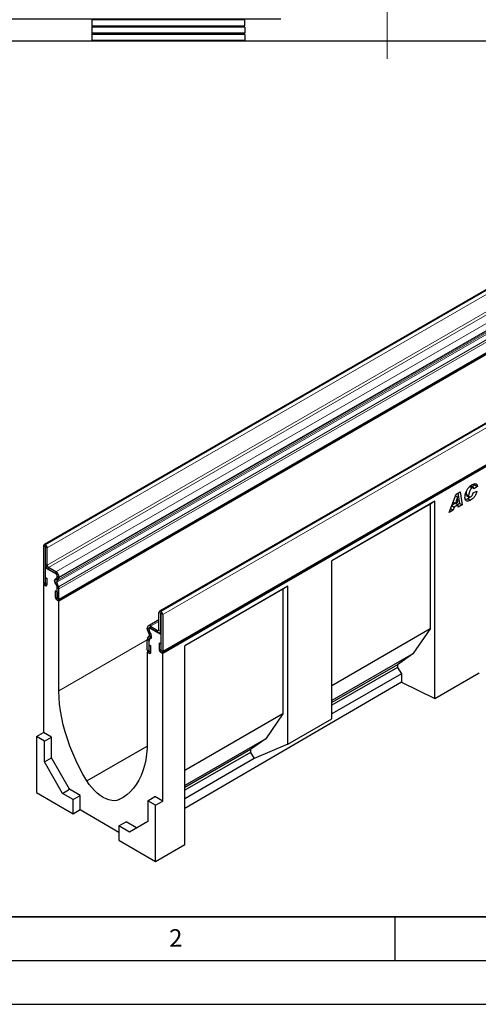
# Model space of a CAD drawing. Units: millimetres. Extents: x 0 to 1506, y 0 to 1228.
# Drawn here: x 72 to 125, y 0 to 113 of the extents above; entities that cross this region are included whole.
import ezdxf

# ---------------------------------------------------------------- set-up
doc = ezdxf.new("R2010")
doc.units = ezdxf.units.MM
doc.linetypes.add('CENTERX2', pattern=[20.32, 12.7, -2.54, 2.54, -2.54])
doc.layers.add('LINIEN-DICK', color=7, linetype='Continuous', lineweight=35)
for name, color, linetype in [('LINIEN-DÜNN', 7, 'Continuous'), ('SLD-0', 179, 'Continuous'), ('VORLAGE_TEXT', 7, 'Continuous')]:
    doc.layers.add(name, color=color, linetype=linetype)
doc.styles.add('SLDTEXTSTYLE0', font='TXT', dxfattribs={"width": 0.605})
doc.styles.add('SLDTEXTSTYLE2', font='TXT', dxfattribs={"width": 0.75})
doc.dimstyles.new('SLDDIMSTYLE2', dxfattribs={"dimtxt": 3.5, "dimasz": 3.302, "dimexe": 0, "dimexo": 0.0625, "dimgap": 0.875, "dimtad": 1, "dimdec": 0, "dimlfac": 2, "dimrnd": 1e-09, "dimzin": 12, "dimdsep": 46, "dimtxsty": 'SLDTEXTSTYLE2', "dimsah": 1, "dimcen": 0.09, "dimadec": 0, "dimazin": 3, "dimtfac": 1, "dimtdec": 0, "dimtmove": 0, "dimatfit": 0, "dimfxl": 0, "dimfrac": 2, "dimtolj": 1, "dimtzin": 12, "dimarcsym": 0})
doc.dimstyles.new('SLDDIMSTYLE3', dxfattribs={"dimtxt": 3.5, "dimasz": 3.302, "dimexe": 0, "dimexo": 0.0625, "dimgap": 0.875, "dimtad": 1, "dimdec": 0, "dimlfac": 2, "dimrnd": 1e-09, "dimzin": 12, "dimdsep": 46, "dimtxsty": 'SLDTEXTSTYLE2', "dimsah": 1, "dimcen": 0.09, "dimadec": 0, "dimazin": 3, "dimtfac": 1, "dimtofl": 0, "dimtmove": 0, "dimatfit": 3, "dimfxl": 0, "dimfrac": 2, "dimtolj": 1, "dimtzin": 12, "dimarcsym": 0})

# ---------------------------------------------------------------- blocks, each defined once
blk = doc.blocks.new('_D_3')
at = {"layer": 'SLD-0'}
for p, q in [((64.35, 122.67), (64.35, 129.02)), ((113.1, 122.67), (63.35, 122.67)), ((64.35, 122.67), (64.35, 112.7)), ((101.94, 112.7), (63.35, 112.7)), ((64.35, 112.7), (64.35, 106.35))]:
    blk.add_line(p, q, dxfattribs=at)
for points in [[(64.35, 122.67), (64.86, 125.98), (63.84, 125.98)], [(64.35, 112.7), (63.84, 109.4), (64.86, 109.4)]]:
    blk.add_solid(points, dxfattribs=at)
at = {"layer": 'SLD-0', "insert": (59.84, 115.1), "char_height": 3.5, "attachment_point": 1, "rotation": 90, "style": 'SLDTEXTSTYLE2'}
blk.add_mtext('20', dxfattribs=at)
blk = doc.blocks.new('_D_5')
at = {"layer": 'SLD-0'}
for p, q in [((80.35, 230.2), (39.35, 230.2)), ((40.35, 230.2), (40.35, 110.2)), ((100.1, 110.2), (39.35, 110.2))]:
    blk.add_line(p, q, dxfattribs=at)
for centre, start, end in [((37.57, 168.52), 63.4349, 116.5651), ((37.57, 171.88), 243.4349, 296.5651)]:
    blk.add_arc(centre, 6.21, start, end, dxfattribs=at)
for points in [[(40.35, 230.2), (39.84, 226.9), (40.86, 226.9)], [(40.35, 110.2), (40.86, 113.51), (39.84, 113.51)]]:
    blk.add_solid(points, dxfattribs=at)
at = {"layer": 'SLD-0', "insert": (35.84, 166.32), "char_height": 3.5, "attachment_point": 1, "rotation": 90, "style": 'SLDTEXTSTYLE2'}
blk.add_mtext('240', dxfattribs=at)

msp = doc.modelspace()

# ---------------------------------------------------------------- linework, layer by layer
at = {"color": 7, "linetype": 'Continuous', "lineweight": 25}
for p, q in [((80.3516, 112.6365), (80.3516, 112.674)), ((97.8516, 112.6289), (80.3516, 112.6365)), ((80.3516, 111.9294), (80.3516, 112.6365)), ((97.8516, 111.937), (80.3516, 111.9294)), ((80.3516, 111.8046), (80.3516, 111.9294)), ((97.8516, 111.7969), (80.3516, 111.8046)), ((80.3516, 111.0974), (80.3516, 111.8046)), ((97.8516, 111.937), (97.8516, 112.6289)), ((97.8516, 111.7969), (97.8516, 111.1051)), ((175.8748, 110.9069), (74.8596, 52.592)), ((97.8516, 111.1051), (80.3516, 111.0974)), ((80.3516, 110.9727), (80.3516, 111.0974)), ((97.8516, 110.965), (80.3516, 110.9727)), ((80.3516, 110.2655), (80.3516, 110.9727)), ((97.8516, 110.965), (97.8516, 110.2731)), ((97.8516, 110.2731), (80.3516, 110.2655)), ((80.3516, 110.1831), (80.3516, 110.2655)), ((101.1016, 110.1831), (80.3516, 110.1831)), ((127.1016, 110.2031), (101.1016, 110.2031)), ((101.1016, 110.1831), (101.1016, 110.2031)), ((76.5075, 46.2382), (177.5228, 104.553)), ((177.5833, 104.4482), (76.5681, 46.1333)), ((189.0824, 103.2823), (88.0671, 44.9675)), ((88.3766, 40.2611), (189.3919, 98.576)), ((188.4425, 97.8879), (88.4374, 40.1562)), ((121.9919, 58.3732), (122.4743, 58.6517)), ((122.4743, 58.6517), (122.6815, 57.1382)), ((123.5375, 59.2548), (123.8406, 59.0798)), ((123.9969, 59.0983), (123.6938, 59.2732)), ((124.1453, 59.4247), (123.8244, 59.1979)), ((123.9525, 58.5294), (124.3749, 58.699)), ((124.4484, 59.2498), (124.0443, 58.9642)), ((124.0443, 58.9642), (124.0443, 58.9728)), ((124.1085, 59.5597), (124.1453, 59.4247)), ((124.1453, 59.4247), (124.4484, 59.2498)), ((119.5844, 57.5538), (107.799, 50.7502)), ((119.5844, 57.5538), (119.0351, 57.2366)), ((119.5844, 34.9878), (119.5844, 57.5538)), ((121.1939, 56.2794), (121.9919, 58.3732)), ((121.6484, 57.472), (121.9213, 57.3144)), ((122.1635, 58.0484), (121.9213, 57.3144)), ((121.9213, 57.3144), (122.2092, 57.4806)), ((121.9214, 58.1882), (122.1635, 58.0484)), ((121.9228, 58.1917), (122.1673, 58.0506)), ((122.1673, 58.0506), (122.1635, 58.0484)), ((122.2092, 57.4806), (122.1673, 58.0506)), ((122.2157, 58.5024), (122.3785, 57.3132)), ((123.1352, 58.3859), (123.4382, 58.211)), ((123.2031, 58.2147), (123.5061, 58.0397)), ((123.3452, 57.85), (123.6483, 57.6751)), ((119.0351, 57.2366), (107.799, 50.7501)), ((119.0351, 57.2366), (119.0351, 42.9413)), ((121.6668, 56.5524), (121.1939, 56.2794)), ((121.3644, 56.727), (121.6668, 56.5524)), ((121.4918, 57.061), (121.781, 56.8941)), ((121.9122, 57.3197), (121.4996, 57.0815)), ((121.781, 56.8941), (121.6668, 56.5524)), ((122.233, 57.155), (121.781, 56.8941)), ((121.9391, 57.3247), (122.233, 57.155)), ((122.3785, 57.3132), (122.1687, 57.1921)), ((122.2522, 56.8904), (122.233, 57.155)), ((122.6815, 57.1382), (122.2522, 56.8904)), ((122.3785, 57.3132), (122.6815, 57.1382)), ((74.8004, 52.4612), (74.8004, 48.2676)), ((75.0023, 52.3446), (75.0023, 48.151)), ((75.0277, 52.5633), (75.0024, 52.5779)), ((75.0277, 52.3301), (75.0024, 52.3447)), ((75.0278, 50.3469), (75.0278, 52.3299)), ((75.2297, 50.2303), (75.2297, 52.2134)), ((107.799, 32.6638), (107.799, 50.7502)), ((75.1189, 50.0207), (75.0023, 49.9534)), ((75.0023, 49.9534), (75.0023, 47.9121)), ((76.366, 49.1662), (75.0023, 49.9534)), ((76.2146, 49.4868), (75.3812, 49.9679)), ((76.2146, 49.2536), (75.3812, 49.7347)), ((75.0124, 48.8393), (75.2144, 48.7228)), ((75.0124, 48.1452), (75.0124, 48.8393)), ((75.2144, 48.0286), (75.2144, 48.7228)), ((76.2045, 48.7311), (76.3218, 48.7988)), ((76.3473, 48.4837), (76.4646, 48.5515)), ((76.366, 48.7431), (76.366, 49.1662)), ((76.3662, 48.8969), (76.3662, 48.991)), ((76.5682, 48.7804), (76.5682, 48.8744)), ((74.8609, 48.0637), (74.8003, 48.0287)), ((74.8003, 48.0287), (74.8003, 31.1088)), ((75.0023, 47.9121), (74.8003, 48.0287)), ((76.346, 47.7617), (76.1484, 48.2706)), ((76.5209, 47.7774), (76.3233, 48.2863)), ((76.366, 46.25), (76.366, 47.8395)), ((76.3662, 46.4887), (76.3662, 47.6627)), ((76.5682, 46.3722), (76.5682, 47.5461)), ((102.7482, 47.8344), (90.9627, 41.0308)), ((102.1989, 47.5173), (90.9627, 41.0307)), ((102.7482, 47.8344), (102.1989, 47.5173)), ((102.1989, 47.5173), (102.1989, 33.222)), ((102.7482, 29.7481), (102.7482, 47.8344)), ((76.1542, 47.3053), (76.1542, 46.6112)), ((76.3561, 47.1888), (76.1542, 47.3053)), ((76.3561, 47.1888), (76.3561, 46.4946)), ((76.5681, 46.1333), (76.366, 46.25)), ((76.5681, 35.8624), (76.5681, 46.1333)), ((88.0079, 43.9848), (86.7731, 43.272)), ((88.0079, 42.8536), (88.0079, 44.8366)), ((88.2099, 42.737), (88.2099, 44.7201)), ((88.21, 44.9533), (88.2352, 44.9387)), ((88.21, 44.7201), (88.2352, 44.7055)), ((88.2353, 44.7054), (88.2353, 40.5117)), ((88.4373, 44.5888), (88.4373, 40.3952)), ((86.6695, 42.949), (86.6695, 43.043)), ((86.8714, 42.8324), (86.8714, 42.9265)), ((86.8716, 42.6784), (86.8716, 43.1014)), ((88.2353, 42.3142), (86.8716, 43.1014)), ((87.023, 43.2472), (87.8564, 42.7661)), ((87.023, 43.014), (87.8564, 42.5329)), ((119.0351, 42.9413), (107.799, 36.4548)), ((119.0351, 42.9413), (117.0578, 40.108)), ((86.6695, 40.5408), (86.6695, 41.7147)), ((86.7168, 41.8914), (86.9144, 42.1722)), ((86.8903, 42.3974), (86.7731, 42.6005)), ((86.8716, 40.1852), (86.8716, 41.7748)), ((86.8916, 41.6738), (87.0892, 41.9546)), ((87.0331, 42.4799), (86.9158, 42.683)), ((88.1063, 42.5082), (88.2353, 42.5827)), ((88.2353, 42.3142), (88.2353, 40.2728)), ((86.8714, 40.4242), (86.8714, 41.5982)), ((86.8815, 41.1126), (87.0835, 40.996)), ((86.8815, 40.4184), (86.8815, 41.1126)), ((87.0835, 40.3018), (87.0835, 40.996)), ((88.0233, 41.3283), (88.0233, 40.6341)), ((88.2252, 41.2117), (88.0233, 41.3283)), ((88.2252, 41.2117), (88.2252, 40.5176)), ((90.9627, 18.2999), (90.9627, 41.0308)), ((86.7301, 40.3368), (86.6696, 40.3019)), ((86.6696, 40.3019), (86.6696, 30.0309)), ((86.6696, 40.3019), (86.8716, 40.1852)), ((88.2353, 40.2728), (88.4374, 40.1562)), ((88.4374, 23.2363), (88.4374, 40.1562)), ((117.0578, 40.108), (107.799, 34.763)), ((117.0578, 40.108), (115.3001, 38.8598)), ((115.3001, 38.8598), (107.799, 34.5294)), ((115.3001, 38.5483), (107.799, 34.218)), ((115.3001, 38.8598), (115.3001, 38.5483)), ((115.3001, 38.5483), (115.7396, 37.8304)), ((115.7396, 37.8304), (107.799, 33.2464)), ((115.7396, 37.8304), (115.7396, 36.8484)), ((119.5844, 34.9878), (124.6352, 37.9326)), ((115.7396, 36.8484), (90.9627, 22.4023)), ((115.7396, 36.8484), (119.5844, 34.9878)), ((102.1989, 33.222), (90.9627, 26.7354)), ((102.1989, 33.222), (100.2216, 30.3887)), ((102.7482, 29.7481), (107.799, 32.6638)), ((73.9922, 30.6423), (74.8003, 31.1088)), ((74.9013, 30.1175), (73.9922, 30.6423)), ((73.9922, 30.6423), (73.9922, 24.2288)), ((75.7094, 30.584), (74.8003, 31.1088)), ((74.9013, 30.1175), (75.7094, 30.584)), ((75.7094, 28.2027), (75.7094, 30.584)), ((74.9013, 27.7362), (74.9013, 30.1175)), ((79.7672, 25.5586), (86.6603, 29.5379)), ((100.2216, 30.3887), (90.9627, 25.0437)), ((100.2216, 30.3887), (98.4639, 29.1404)), ((102.7482, 29.7481), (98.9033, 28.111)), ((74.9013, 27.7362), (75.7094, 28.2027)), ((77.7889, 24.6009), (75.7094, 28.2027)), ((98.4639, 29.1404), (90.9627, 24.8101)), ((98.4639, 28.829), (90.9627, 24.4986)), ((98.4639, 29.1404), (98.4639, 28.829)), ((98.4639, 28.829), (98.9033, 28.111)), ((76.9808, 24.1344), (74.9013, 27.7362)), ((98.9033, 28.111), (90.9627, 23.527)), ((73.9922, 24.2288), (78.1843, 21.8087)), ((76.9808, 24.1344), (77.7889, 24.6009)), ((78.1843, 23.4396), (76.9808, 24.1344)), ((78.9924, 23.9062), (77.7889, 24.6009)), ((78.1843, 23.4396), (78.9924, 23.9062)), ((78.9924, 22.2799), (78.9924, 23.9062)), ((83.4705, 23.4207), (84.0097, 23.732)), ((86.7201, 23.2946), (87.5282, 23.7612)), ((88.4374, 23.2363), (87.5282, 23.7612)), ((78.1843, 21.8087), (78.1843, 23.4396)), ((86.7201, 23.2946), (86.7201, 20.9133)), ((87.6292, 22.7698), (86.7201, 23.2946)), ((87.6292, 22.7698), (88.4374, 23.2363)), ((87.6292, 16.3563), (87.6292, 22.7698)), ((78.1843, 21.8087), (78.9924, 22.2799)), ((78.9924, 22.2799), (83.4371, 19.714)), ((83.4371, 20.4073), (84.2452, 20.8738)), ((83.4371, 20.4073), (83.4371, 18.7763)), ((84.6406, 19.7125), (83.4371, 20.4073)), ((85.4486, 20.1791), (84.2452, 20.8738)), ((86.7201, 20.9133), (84.6406, 19.7125)), ((83.4371, 18.7763), (87.6292, 16.3563)), ((87.6292, 16.3563), (90.9627, 18.2999))]:
    msp.add_line(p, q, dxfattribs=at)
at = {"color": 8, "linetype": 'Continuous', "lineweight": 18}
for p, q in [((75.0024, 52.5779), (176.0177, 110.8927)), ((75.0277, 52.5633), (176.0429, 110.8781)), ((75.2297, 52.2134), (176.245, 110.5282)), ((75.2297, 50.2303), (176.245, 108.5452)), ((75.3812, 49.9679), (176.3965, 108.2827)), ((76.2146, 49.4868), (177.2299, 107.8016)), ((76.5682, 48.8744), (177.5834, 107.1893)), ((76.5682, 48.7804), (177.5834, 107.0952)), ((76.3233, 48.2863), (177.3385, 106.6012)), ((76.3473, 48.4837), (177.3626, 106.7986)), ((76.4646, 48.5515), (177.4799, 106.8663)), ((76.5209, 47.7774), (177.5361, 106.0923)), ((76.5211, 47.7768), (177.5363, 106.0917)), ((76.5682, 47.5461), (177.5834, 105.861)), ((76.5682, 46.3722), (177.5834, 104.687)), ((189.2252, 103.2682), (88.21, 44.9533)), ((189.2505, 103.2536), (88.2352, 44.9387)), ((189.4525, 102.9037), (88.4373, 44.5888)), ((88.4373, 40.3952), (189.4525, 98.71)), ((75.0023, 52.3446), (74.8004, 52.4612)), ((75.0023, 52.3446), (75.0024, 52.3447)), ((75.0024, 52.5779), (75.0024, 52.3447)), ((75.0277, 52.3301), (75.0277, 52.5633)), ((75.2297, 52.2134), (75.0278, 52.3299)), ((75.0278, 50.3469), (75.2297, 50.2303)), ((75.3812, 49.9679), (75.3812, 49.7347)), ((76.2045, 48.7311), (76.3473, 48.4837)), ((76.2146, 49.2536), (76.2146, 49.4868)), ((76.4646, 48.5515), (76.3218, 48.7988)), ((76.5682, 48.8744), (76.3662, 48.991)), ((76.3662, 48.8969), (76.5682, 48.7804)), ((75.0023, 48.151), (74.8004, 48.2676)), ((75.0124, 48.1452), (75.2144, 48.0286)), ((76.3233, 48.2863), (76.1484, 48.2706)), ((76.346, 47.7617), (76.5209, 47.7774)), ((76.5211, 47.7768), (76.346, 47.7616)), ((76.5682, 47.5461), (76.3662, 47.6627)), ((76.3561, 46.4946), (76.1542, 46.6112)), ((76.3662, 46.4887), (76.5682, 46.3722)), ((88.2099, 44.7201), (88.0079, 44.8366)), ((88.21, 44.7201), (88.2099, 44.7201)), ((88.21, 44.9533), (88.21, 44.7201)), ((88.2352, 44.7055), (88.2352, 44.9387)), ((88.4373, 44.5888), (88.2353, 44.7054)), ((86.8714, 42.9265), (86.6695, 43.043)), ((86.6695, 42.949), (86.8714, 42.8324)), ((86.8716, 42.9266), (86.8714, 42.9265)), ((86.8716, 42.8326), (86.8714, 42.8324)), ((88.0079, 43.8158), (87.023, 43.2472)), ((87.023, 43.2472), (87.023, 43.014)), ((88.0079, 42.8536), (87.8564, 42.7661)), ((88.0079, 42.8536), (88.2099, 42.737)), ((76.5681, 35.8624), (86.6695, 41.6939)), ((86.8714, 41.5982), (86.6695, 41.7147)), ((86.8916, 41.6738), (86.7166, 41.8911)), ((86.7168, 41.8914), (86.8916, 41.6738)), ((86.9158, 42.683), (86.7731, 42.6005)), ((86.8903, 42.3974), (87.0331, 42.4799)), ((87.0892, 41.9546), (86.9144, 42.1722)), ((87.1714, 42.002), (87.0892, 41.9546)), ((87.8564, 42.5329), (87.8564, 42.7661)), ((88.2353, 42.7517), (88.2099, 42.737)), ((86.8716, 41.5983), (86.8714, 41.5982)), ((88.2252, 40.5176), (88.0233, 40.6341)), ((86.8714, 40.4242), (86.6695, 40.5408)), ((86.8716, 40.4244), (86.8714, 40.4242)), ((86.8815, 40.4184), (87.0835, 40.3018)), ((88.2353, 40.5117), (88.4373, 40.3952))]:
    msp.add_line(p, q, dxfattribs=at)
at = {"color": 7, "linetype": 'Continuous', "lineweight": 25, "flags": 128}
for points in [[(76.2903, 47.9962), (76.1994, 48.0952), (76.1265, 48.2153), (76.0793, 48.3436), (76.063, 48.4663), (76.0793, 48.5701), (76.1265, 48.6439), (76.1994, 48.6798), (76.2903, 48.6739)], [(76.2903, 48.6739), (76.306, 48.6711), (76.3206, 48.6719), (76.3337, 48.6762), (76.3449, 48.6839), (76.3539, 48.6947), (76.3606, 48.7085), (76.3647, 48.7248), (76.366, 48.7431)], [(74.8004, 48.2676), (74.8162, 48.167), (74.861, 48.0635), (74.9282, 47.973), (75.0074, 47.9091), (75.0866, 47.8815), (75.1537, 47.8946), (75.1986, 47.9462), (75.2144, 48.0286)], [(75.0023, 48.151), (75.0027, 48.1485), (75.0038, 48.146), (75.0054, 48.1438), (75.0074, 48.1422), (75.0093, 48.1416), (75.011, 48.1419), (75.012, 48.1431), (75.0124, 48.1452)], [(76.1542, 46.6112), (76.17, 46.5106), (76.2148, 46.4071), (76.282, 46.3166), (76.3612, 46.2527), (76.4404, 46.2251), (76.5075, 46.2382), (76.5524, 46.2898), (76.5682, 46.3722)], [(76.3561, 46.4946), (76.3565, 46.4921), (76.3576, 46.4896), (76.3593, 46.4874), (76.3612, 46.4858), (76.3631, 46.4852), (76.3648, 46.4855), (76.3659, 46.4867), (76.3662, 46.4887)], [(86.9474, 41.844), (86.9317, 41.8468), (86.9171, 41.846), (86.904, 41.8417), (86.8928, 41.834), (86.8837, 41.8232), (86.8771, 41.8094), (86.873, 41.7931), (86.8716, 41.7748)], [(86.9474, 41.844), (87.0383, 41.8381), (87.1112, 41.874), (87.1584, 41.9478), (87.1747, 42.0516), (87.1584, 42.1743), (87.1112, 42.3026), (87.0383, 42.4227), (86.9474, 42.5217)], [(88.0233, 40.6341), (88.0391, 40.5336), (88.0839, 40.4301), (88.1511, 40.3396), (88.2303, 40.2756), (88.3095, 40.2481), (88.3766, 40.2612), (88.4215, 40.3128), (88.4373, 40.3952)], [(86.6695, 40.5408), (86.6852, 40.4402), (86.7301, 40.3368), (86.7973, 40.2462), (86.8765, 40.1823), (86.9557, 40.1548), (87.0228, 40.1678), (87.0677, 40.2195), (87.0835, 40.3018)], [(86.8714, 40.4242), (86.8718, 40.4218), (86.8729, 40.4193), (86.8745, 40.417), (86.8765, 40.4155), (86.8784, 40.4148), (86.88, 40.4151), (86.8811, 40.4164), (86.8815, 40.4184)], [(88.2252, 40.5176), (88.2256, 40.5151), (88.2267, 40.5126), (88.2283, 40.5104), (88.2303, 40.5088), (88.2322, 40.5081), (88.2339, 40.5085), (88.2349, 40.5097), (88.2353, 40.5117)], [(79.7672, 25.5586), (79.3171, 26.3314), (78.896, 27.1193), (78.5057, 27.9191), (78.1476, 28.7277), (77.8232, 29.5419), (77.5339, 30.3582), (77.2808, 31.1736), (77.0648, 31.9846), (76.887, 32.788), (76.7479, 33.5807), (76.6481, 34.3594), (76.5881, 35.121), (76.5681, 35.8624)], [(86.6696, 30.0309), (86.6496, 29.3126), (86.5896, 28.6203), (86.4898, 27.9568), (86.3507, 27.3247), (86.1728, 26.7266), (85.9569, 26.1649), (85.7038, 25.6419), (85.4144, 25.1596), (85.0901, 24.7199), (84.732, 24.3247), (84.3417, 23.9756), (83.9206, 23.6738), (83.4705, 23.4207)], [(83.4705, 23.4207), (83.2056, 23.3319), (82.9173, 23.2955), (82.6099, 23.3121), (82.2878, 23.3813), (81.9558, 23.5023), (81.6188, 23.6731), (81.2819, 23.8913), (80.9499, 24.1537), (80.6278, 24.4563), (80.3203, 24.7947), (80.032, 25.164), (79.7672, 25.5586)]]:
    msp.add_lwpolyline(points, dxfattribs=at)
at = {"color": 7, "linetype": 'Continuous', "lineweight": 25}
for centre, radius, start, end in [((74.9236, 52.4812), 0.1248, 50.796715, 189.214037), ((75.0024, 52.3446), 0.0000624, 50.796715, 189.214037), ((74.7911, 52.1934), 0.4391, 2.605478, 57.394522), ((75.0276, 52.3299), 0.00022, 2.605478, 57.394522), ((75.7952, 50.3818), 0.7682, 182.605478, 237.394522), ((75.5587, 50.2453), 0.3293, 182.605478, 237.394522), ((76.4684, 48.4653), 0.3745, 134.787244, 211.317356), ((75.8006, 48.8395), 0.7684, 2.605478, 57.394522), ((76.037, 48.976), 0.3295, 2.605478, 57.394522), ((76.4604, 48.3698), 0.1606, 134.787244, 211.317356), ((76.2589, 48.8864), 0.1079, 305.691745, 5.621371), ((76.3179, 48.7557), 0.2515, 305.691745, 5.621371), ((76.1424, 47.8281), 0.2239, 2.935161, 48.676105), ((76.303, 47.745), 0.0462, 21.148855, 21.220585), ((76.0873, 47.6573), 0.2789, 1.102814, 21.961352), ((76.0474, 47.5936), 0.5079, 21.148855, 21.220585), ((75.9179, 47.5336), 0.6504, 1.102814, 21.961352), ((88.1311, 44.8566), 0.1248, 50.796715, 189.214037), ((88.2099, 44.7201), 0.0000624, 50.796715, 189.214037), ((87.9986, 44.5688), 0.4391, 2.605478, 57.394522), ((88.2351, 44.7054), 0.00022, 2.605478, 57.394522), ((86.885, 43.078), 0.2184, 50.796715, 189.214037), ((87.3905, 42.9736), 0.7214, 181.956711, 211.146048), ((86.9639, 42.9415), 0.0936, 50.796715, 189.214037), ((87.1806, 42.843), 0.3094, 181.956711, 211.146048), ((87.9156, 42.8386), 0.0936, 230.796715, 9.214037), ((86.9765, 41.7273), 0.3073, 147.775602, 182.335161), ((86.8203, 41.8186), 0.1266, 144.861711, 145.042842), ((87.0952, 42.6898), 0.2239, 182.935161, 228.676105), ((86.7064, 42.2639), 0.2273, 336.218419, 35.976916), ((86.6041, 42.1684), 0.5302, 336.218419, 35.976916), ((87.9944, 42.7021), 0.2183, 230.796715, 9.214037), ((87.0031, 41.6035), 0.1318, 147.775602, 182.335161), ((86.901, 41.6672), 0.0115, 144.861711, 145.042842)]:
    msp.add_arc(centre, radius, start, end, dxfattribs=at)
for points, knots in [([(123.0158, 57.994), (123.0231, 58.0938), (123.0377, 58.2935), (123.1347, 58.6187), (123.2995, 58.9546), (123.5475, 59.2673), (123.7436, 59.3972), (123.8417, 59.4623)], [0, 0, 0, 0, 0.1868698, 0.37390302, 0.5605535, 0.78003681, 1, 1, 1, 1]), ([(123.1868, 58.7024), (123.1755, 58.6636), (123.1432, 58.5536), (123.1383, 58.4518), (123.1352, 58.3859)], [0, 0, 0, 0, 0.35300353, 1, 1, 1, 1]), ([(123.8406, 59.0798), (123.794, 59.0447), (123.7009, 58.9743), (123.587, 58.8044), (123.507, 58.6131), (123.4517, 58.4094), (123.4427, 58.2771), (123.4382, 58.211)], [0, 0, 0, 0, 0.18594393, 0.37235979, 0.5591404, 0.77963045, 1, 1, 1, 1]), ([(123.6894, 59.2664), (123.6829, 59.2725), (123.6622, 59.2918), (123.6267, 59.291), (123.6014, 59.2805), (123.599, 59.2795)], [0, 0, 0, 0, 0.29650931, 0.93378652, 1, 1, 1, 1]), ([(124.3749, 58.699), (124.3406, 58.5824), (124.2719, 58.3491), (124.0797, 58.0375), (123.8613, 57.8107), (123.7193, 57.7203), (123.6483, 57.6751)], [0, 0, 0, 0, 0.27965769, 0.5593874, 0.77948161, 1, 1, 1, 1]), ([(124.0443, 58.9728), (124.0422, 59.0062), (124.0378, 59.073), (123.9789, 59.1128), (123.9104, 59.113), (123.8638, 59.0909), (123.8406, 59.0798)], [0, 0, 0, 0, 0.2799764, 0.55836391, 0.77927808, 1, 1, 1, 1]), ([(123.8417, 59.4623), (123.9226, 59.5035), (124.0841, 59.5857), (124.2853, 59.5687), (124.4121, 59.4454), (124.4363, 59.315), (124.4484, 59.2498)], [0, 0, 0, 0, 0.28056519, 0.55970148, 0.77972754, 1, 1, 1, 1]), ([(123.6483, 57.6751), (123.5871, 57.6428), (123.4648, 57.5784), (123.2881, 57.545), (123.1339, 57.5979), (123.031, 57.7526), (123.0209, 57.9134), (123.0158, 57.994)], [0, 0, 0, 0, 0.18719676, 0.37401903, 0.56047591, 0.77990756, 1, 1, 1, 1]), ([(123.3452, 57.85), (123.2834, 57.8154), (123.1847, 57.7602), (123.0936, 57.7498), (123.0595, 57.7459)], [0, 0, 0, 0, 0.62639554, 1, 1, 1, 1]), ([(123.1352, 58.3859), (123.1376, 58.3467), (123.1422, 58.2712), (123.1842, 58.2343), (123.2045, 58.2165)], [0, 0, 0, 0, 0.51882153, 1, 1, 1, 1]), ([(123.5931, 58.036), (123.5809, 58.023), (123.5033, 57.9404), (123.4175, 57.8914), (123.3452, 57.85)], [0, 0, 0, 0, 0.15726288, 1, 1, 1, 1]), ([(123.4382, 58.211), (123.4413, 58.1729), (123.4473, 58.0969), (123.5008, 58.0301), (123.58, 58.0232), (123.6343, 58.0507), (123.6615, 58.0645)], [0, 0, 0, 0, 0.28037962, 0.55976822, 0.77947001, 1, 1, 1, 1]), ([(123.6615, 58.0645), (123.7006, 58.0921), (123.7789, 58.1473), (123.8866, 58.322), (123.9275, 58.4506), (123.9525, 58.5294)], [0, 0, 0, 0, 0.27937674, 0.55890035, 1, 1, 1, 1])]:
    msp.add_open_spline(points, degree=3, knots=knots, dxfattribs=at)
at = {"layer": 'LINIEN-DICK'}
msp.add_line((20, 10), (415, 10), dxfattribs=at)
at = {"layer": 'LINIEN-DÜNN'}
for p, q in [((115, 10), (115, 5)), ((15, 5), (415, 5)), ((0, 0), (420, 0))]:
    msp.add_line(p, q, dxfattribs=at)
at = {"layer": 'SLD-0', "linetype": 'CENTERX2', "lineweight": 18}
msp.add_line((114.1016, 108.1831), (114.1016, 212.199), dxfattribs=at)

# ---------------------------------------------------------------- texts
at = {"layer": 'VORLAGE_TEXT', "insert": (89.9334, 8.5904), "char_height": 2, "attachment_point": 2, "style": 'SLDTEXTSTYLE0'}
msp.add_mtext('2', dxfattribs=at)

# ---------------------------------------------------------------- dimensions: what is measured, and where the dimension line sits
at = {"layer": 'SLD-0'}
dim = msp.add_linear_dim(base=(40.3516, 110.2031), p1=(81.3521, 230.1985), p2=(101.1016, 110.2031), angle=90, text='(<>)', dimstyle='SLDDIMSTYLE3', dxfattribs=at)
dim.commit()
dim.dimension.update_dxf_attribs({"geometry": '_D_5', "text_midpoint": (40.3516, 170.2008), "dimtype": 160})
dim = msp.add_linear_dim(base=(64.3516, 112.6989), p1=(114.1016, 122.674), p2=(102.9416, 112.6989), angle=90, dimstyle='SLDDIMSTYLE2', dxfattribs=at)
dim.commit()
dim.dimension.update_dxf_attribs({"geometry": '_D_3', "text_midpoint": (64.3516, 117.6865), "dimtype": 160})

doc.saveas('drawing.dxf')
